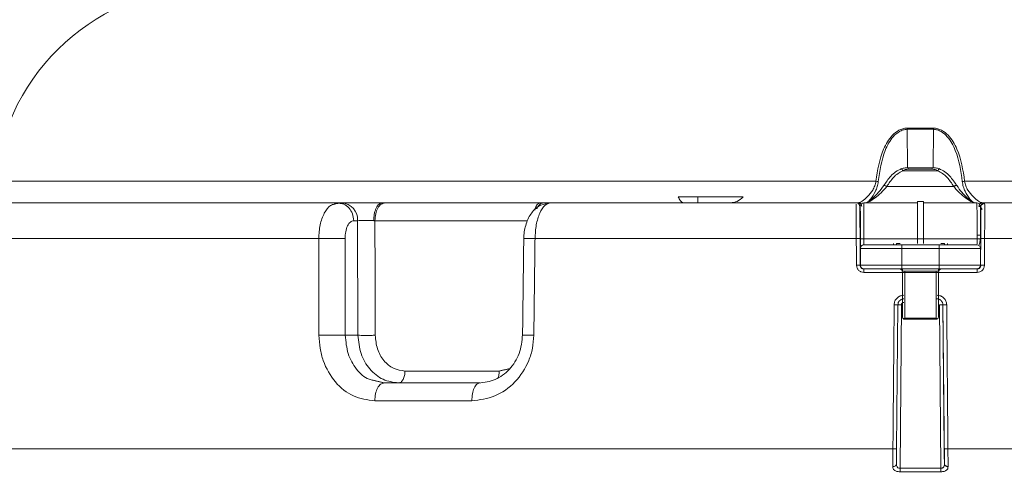
# Model space of a CAD drawing. Units: millimetres. Extents: x 7794 to 11846, y 6832 to 9737.
# Drawn here: x 11572 to 11654, y 9014 to 9051 of the extents above; entities that cross this region are included whole.
import ezdxf

# ---------------------------------------------------------------- set-up
doc = ezdxf.new("R2010")
doc.units = ezdxf.units.MM
doc.header["$PDSIZE"] = -1
doc.layers.add('Cotas', color=1, linetype='Continuous')
doc.dimstyles.new('ISO-25', dxfattribs={"dimtxt": 2.5, "dimasz": 2.5, "dimexe": 1.25, "dimexo": 0.625, "dimtad": 1, "dimtxsty": 'Standard', "dimcen": 2.5, "dimadec": 0, "dimazin": 0, "dimtfac": 1, "dimtmove": 0, "dimatfit": 3, "dimfxl": 0, "dimarcsym": 0})

# ---------------------------------------------------------------- blocks, each defined once
blk = doc.blocks.new('*D12')
at = {"layer": 'Cotas', "color": 0, "lineweight": -2}
for p, q in [((11432.801, 8690.594), (11432.801, 9257.753)), ((11845.876, 8690.594), (11845.876, 9257.753)), ((11435.301, 9256.753), (11843.376, 9256.753))]:
    blk.add_line(p, q, dxfattribs=at)
at = {"layer": 'Cotas', "color": 0}
for points in [[(11435.301, 9257.17), (11435.301, 9256.336), (11432.801, 9256.753)], [(11843.376, 9257.17), (11843.376, 9256.336), (11845.876, 9256.753)]]:
    blk.add_solid(points, dxfattribs=at)
at = {"layer": 'Defpoints', "color": 0}
for p in [(11845.876, 9256.753), (11432.801, 8689.594), (11845.876, 8689.594)]:
    blk.add_point(p, dxfattribs=at)
at = {"layer": 'Cotas', "color": 0, "insert": (11639.339, 9278.277), "char_height": 40, "attachment_point": 5}
blk.add_mtext('%%c 400 mm', dxfattribs=at)
blk = doc.blocks.new('*D16')
at = {"layer": 'Cotas', "color": 0, "lineweight": -2}
for p, q in [((11746.385, 9146.884), (11245.466, 9146.884)), ((11246.466, 9144.384), (11246.466, 8746.14)), ((11246.466, 8124.848), (11246.466, 8523.092)), ((11464.866, 8122.348), (11245.466, 8122.348))]:
    blk.add_line(p, q, dxfattribs=at)
at = {"layer": 'Cotas', "color": 0}
for points in [[(11246.049, 9144.384), (11246.883, 9144.384), (11246.466, 9146.884)], [(11246.049, 8124.848), (11246.883, 8124.848), (11246.466, 8122.348)]]:
    blk.add_solid(points, dxfattribs=at)
at = {"layer": 'Defpoints', "color": 0}
for p in [(11747.385, 9146.884), (11246.466, 8122.348), (11465.866, 8122.348)]:
    blk.add_point(p, dxfattribs=at)
at = {"layer": 'Cotas', "color": 0, "insert": (11246.466, 8634.616), "char_height": 40, "attachment_point": 5, "rotation": 90}
blk.add_mtext('850 mm', dxfattribs=at)

msp = doc.modelspace()

# ---------------------------------------------------------------- linework, layer by layer
at = {"color": 7, "linetype": 'Continuous', "lineweight": 0}
for p, q in [((11645.658, 9039.01), (11645.63, 9042.221)), ((11647.833, 9042.221), (11647.805, 9039.01)), ((11648.198, 9038.752), (11645.267, 9038.752)), ((11647.732, 9038.893), (11645.732, 9038.893)), ((11643.04, 9037.894), (11569.713, 9037.894)), ((11643.947, 9037.461), (11649.519, 9037.461)), ((11723.533, 9037.894), (11650.426, 9037.894)), ((11628.218, 9036.594), (11626.589, 9036.594)), ((11628.218, 9036.594), (11628.218, 9036.094)), ((11631.994, 9036.594), (11628.218, 9036.594)), ((11598.257, 9036.094), (11598.586, 9036.094)), ((11602.179, 9036.094), (11615.107, 9036.094)), ((11641.74, 9035.794), (11641.737, 9035.794)), ((11642.037, 9036.094), (11642.04, 9036.094)), ((11646.491, 9036.194), (11646.49, 9036.194)), ((11646.491, 9036.194), (11646.991, 9036.194)), ((11651.762, 9033.391), (11651.783, 9035.796)), ((11651.783, 9035.796), (11651.786, 9035.796)), ((11652.083, 9036.094), (11652.086, 9036.094)), ((11599.57, 9034.607), (11599.899, 9034.607)), ((11599.899, 9034.607), (11599.928, 9025.059)), ((11614.017, 9034.607), (11601.338, 9034.607)), ((11651.764, 9033.391), (11651.762, 9033.391)), ((11568.08, 9033.12), (11596.659, 9033.12)), ((11598.873, 9025.059), (11598.85, 9033.12)), ((11614.665, 9033.12), (11641.404, 9033.12)), ((11641.741, 9032.794), (11641.741, 9031.594)), ((11641.744, 9033.094), (11642.028, 9033.094)), ((11646.495, 9033.094), (11642.028, 9033.094)), ((11642.045, 9032.594), (11642.046, 9032.594)), ((11644.75, 9032.694), (11644.75, 9032.594)), ((11645.051, 9032.694), (11644.75, 9032.694)), ((11646.995, 9033.094), (11646.495, 9033.094)), ((11651.461, 9033.094), (11646.995, 9033.094)), ((11648.75, 9032.694), (11648.45, 9032.694)), ((11648.75, 9032.594), (11648.75, 9032.694)), ((11651.749, 9031.591), (11651.76, 9032.791)), ((11652.086, 9033.12), (11660.205, 9033.12)), ((11641.746, 9032.294), (11641.745, 9032.294)), ((11641.746, 9032.294), (11645.189, 9032.294)), ((11641.746, 9030.894), (11641.746, 9032.294)), ((11645.189, 9032.294), (11648.312, 9032.294)), ((11645.189, 9032.294), (11645.189, 9030.894)), ((11648.312, 9030.894), (11648.312, 9032.294)), ((11648.312, 9032.294), (11651.746, 9032.294)), ((11651.746, 9032.294), (11651.746, 9030.894)), ((11651.746, 9031.591), (11651.749, 9031.591)), ((11641.742, 9030.894), (11641.746, 9030.894)), ((11645.189, 9030.894), (11641.746, 9030.894)), ((11648.312, 9030.894), (11645.189, 9030.894)), ((11651.746, 9030.894), (11648.312, 9030.894)), ((11651.747, 9030.891), (11651.744, 9030.891)), ((11642.026, 9030.296), (11645.246, 9030.296)), ((11642.046, 9030.594), (11642.044, 9030.594)), ((11645.246, 9030.294), (11645.447, 9030.294)), ((11645.246, 9026.594), (11645.246, 9030.294)), ((11645.246, 9030.294), (11645.246, 9030.294)), ((11645.246, 9030.294), (11645.246, 9027.994)), ((11645.25, 9030.594), (11645.25, 9030.394)), ((11645.25, 9030.394), (11648.25, 9030.394)), ((11645.447, 9030.294), (11648.047, 9030.294)), ((11645.447, 9030.294), (11645.447, 9026.494)), ((11648.047, 9030.294), (11648.246, 9030.294)), ((11648.047, 9026.494), (11648.047, 9030.294)), ((11648.246, 9030.296), (11651.464, 9030.296)), ((11648.246, 9026.594), (11648.246, 9030.294)), ((11648.25, 9030.394), (11648.25, 9030.594)), ((11644.762, 9015.606), (11644.867, 9027.598)), ((11645.047, 9013.979), (11645.166, 9027.598)), ((11645.245, 9027.694), (11645.245, 9026.594)), ((11645.245, 9027.694), (11645.245, 9027.694)), ((11645.444, 9027.894), (11645.445, 9027.894)), ((11648.321, 9027.598), (11648.44, 9013.979)), ((11648.622, 9027.598), (11648.727, 9015.606)), ((11648.622, 9027.598), (11648.622, 9027.598)), ((11648.737, 9014.344), (11648.622, 9027.598)), ((11645.245, 9026.594), (11645.246, 9026.594)), ((11645.447, 9026.394), (11645.445, 9026.394)), ((11645.447, 9026.494), (11648.047, 9026.494)), ((11648.047, 9026.394), (11645.447, 9026.394)), ((11599.928, 9025.059), (11598.873, 9025.059)), ((11611.682, 9022.085), (11603.84, 9022.085)), ((11601.324, 9019.607), (11609.405, 9019.607)), ((11561.141, 9015.611), (11644.455, 9015.611)), ((11649.036, 9015.611), (11732.049, 9015.611))]:
    msp.add_line(p, q, dxfattribs=at)
at = {"color": 7, "linetype": 'Continuous', "lineweight": 0, "flags": 128}
for points in [[(11651.757, 9033.329), (11651.758, 9033.333), (11651.764, 9033.391)], [(11641.741, 9032.791), (11641.727, 9032.791), (11641.721, 9032.791)], [(11651.76, 9032.791), (11651.754, 9032.791), (11651.737, 9032.791), (11651.709, 9032.792), (11651.689, 9032.792)], [(11641.732, 9031.591), (11641.738, 9031.591), (11641.753, 9031.591)], [(11645.447, 9030.394), (11645.447, 9030.352), (11645.447, 9030.294)], [(11648.047, 9030.394), (11648.047, 9030.352), (11648.047, 9030.294)]]:
    msp.add_lwpolyline(points, dxfattribs=at)
at = {"color": 7, "linetype": 'Continuous', "lineweight": 0}
for centre, radius, start, end in [((11587.623, 9036.094), 18, 90, 174.26083), ((11598.487, 9034.683), 1.414, 356.90294, 85.98498), ((11641.392, 9035.794), 0.3, 0.49998, 68.53202), ((11642.037, 9035.794), 0.3, 90.00003, 180.00003), ((11642.04, 9035.794), 0.3, 90.00004, 180.00001), ((11103.684, 9033.869), 542.811, 359.9182, 0.24541), ((11104.184, 9033.869), 542.811, 359.9182, 0.24541), ((11651.44, 9035.794), 0.3, 0.00022, 89.99999), ((11641.563, 9024.399), 8.723, 88.95446, 91.04554), ((11642.046, 9032.294), 0.3, 90.00003, 180.00003), ((11649.864, 9032.369), 4.676, 177.24154, 180.91885), ((11716.535, 9032.994), 70.04, 179.9182, 180.24541), ((11717.035, 9032.994), 70.04, 179.9182, 180.24541), ((11644.341, 9032.369), 3.971, 358.91821, 3.24846), ((11651.446, 9032.294), 0.3, 359.99997, 89.99997), ((11651.926, 9024.335), 8.786, 88.95922, 91.04078), ((11642.042, 9030.894), 0.3, 179.99997, 269.99997), ((11642.046, 9030.894), 0.3, 179.99997, 269.99997), ((11649.864, 9030.819), 4.676, 179.08115, 182.75846), ((11644.341, 9030.819), 3.971, 356.75154, 1.08179), ((11651.446, 9030.894), 0.3, 270.00003, 0.00003), ((11651.444, 9030.894), 0.3, 291.23354, 359.50002), ((11644.261, 9030.351), 2.236, 174.23707, 181.40358), ((11644.946, 9030.294), 0.3, 359.99997, 89.99997), ((11644.946, 9030.294), 0.3, 359.99997, 89.99997), ((11648.546, 9030.294), 0.3, 90.00003, 180.00003), ((11650.144, 9030.37), 1.322, 356.8048, 9.74409), ((11644.559, 9018.539), 9.064, 88.05243, 89.99491), ((11645.016, 9019.036), 8.563, 88.99779, 91.00221), ((11648.472, 9018.97), 8.629, 89.0026, 90.9974)]:
    msp.add_arc(centre, radius, start, end, dxfattribs=at)
for centre, major_axis, ratio, start_param, end_param in [((11645.445, 9026.594), (0.141, 0.142), 0.999176, 2.35537, 3.558066), ((11645.446, 9026.594), (0.142, -0.142), 0.998573, 3.927705, 4.950473), ((11648.046, 9026.594), (0.142, -0.142), 0.998573, 6.046529, 7.069297)]:
    msp.add_ellipse(centre, major_axis=major_axis, ratio=ratio, start_param=start_param, end_param=end_param, dxfattribs=at)
for points, knots in [([(11645.626, 9042.322), (11645.509, 9042.309), (11645.276, 9042.283), (11644.845, 9042.1), (11644.212, 9041.592), (11643.392, 9040.193), (11643.181, 9038.813), (11643.04, 9037.894)], [0, 0, 0, 0, 0.062671, 0.125387, 0.250468, 0.500277, 1, 1, 1, 1]), ([(11645.63, 9042.221), (11645.518, 9042.207), (11645.293, 9042.18), (11644.882, 9041.988), (11644.294, 9041.47), (11643.554, 9040.09), (11643.364, 9038.756), (11643.237, 9037.868)], [0, 0, 0, 0, 0.06263, 0.125318, 0.250348, 0.500166, 1, 1, 1, 1]), ([(11650.229, 9037.868), (11650.101, 9038.756), (11649.911, 9040.09), (11649.169, 9041.47), (11648.581, 9041.988), (11648.17, 9042.18), (11647.945, 9042.207), (11647.833, 9042.221)], [0, 0, 0, 0, 0.499835, 0.749654, 0.874685, 0.937372, 1, 1, 1, 1]), ([(11650.426, 9037.894), (11650.284, 9038.813), (11650.072, 9040.193), (11649.252, 9041.592), (11648.618, 9042.1), (11648.187, 9042.283), (11647.954, 9042.309), (11647.837, 9042.322)], [0, 0, 0, 0, 0.499724, 0.749534, 0.874616, 0.937331, 1, 1, 1, 1]), ([(11645.174, 9038.942), (11645.004, 9038.861), (11644.673, 9038.701), (11644.153, 9038.217), (11643.87, 9037.791), (11643.683, 9037.51)], [0, 0, 0, 0, 0.263234, 0.515115, 1, 1, 1, 1]), ([(11645.735, 9039.013), (11645.644, 9039.012), (11645.447, 9039.01), (11645.257, 9038.962), (11645.156, 9038.937)], [0, 0, 0, 0, 0.465237, 1, 1, 1, 1]), ([(11645.267, 9038.752), (11645.254, 9038.782), (11645.228, 9038.841), (11645.194, 9038.904), (11645.171, 9038.937), (11645.165, 9038.935), (11645.162, 9038.934)], [0, 0, 0, 0, 0.277778, 0.555394, 0.833147, 1, 1, 1, 1]), ([(11645.732, 9038.893), (11645.732, 9038.916), (11645.732, 9038.962), (11645.732, 9039.005), (11645.732, 9039.01), (11645.732, 9039.012)], [0, 0, 0, 0, 0.340939, 0.681877, 1, 1, 1, 1]), ([(11648.308, 9038.937), (11648.206, 9038.963), (11648.017, 9039.01), (11647.82, 9039.012), (11647.729, 9039.013)], [0, 0, 0, 0, 0.534571, 1, 1, 1, 1]), ([(11647.732, 9039.012), (11647.732, 9039.01), (11647.732, 9039.005), (11647.732, 9038.962), (11647.732, 9038.916), (11647.732, 9038.893)], [0, 0, 0, 0, 0.31812, 0.65906, 1, 1, 1, 1]), ([(11648.198, 9038.752), (11648.211, 9038.782), (11648.236, 9038.842), (11648.27, 9038.905), (11648.293, 9038.939), (11648.299, 9038.936), (11648.301, 9038.935)], [0, 0, 0, 0, 0.277994, 0.555822, 0.833781, 1, 1, 1, 1]), ([(11649.782, 9037.511), (11649.595, 9037.791), (11649.311, 9038.218), (11648.791, 9038.701), (11648.459, 9038.861), (11648.289, 9038.943)], [0, 0, 0, 0, 0.484875, 0.736758, 1, 1, 1, 1]), ([(11643.947, 9037.461), (11644.119, 9037.719), (11644.383, 9038.115), (11644.847, 9038.548), (11645.134, 9038.687), (11645.267, 9038.752)], [0, 0, 0, 0, 0.499922, 0.767992, 1, 1, 1, 1]), ([(11645.267, 9038.752), (11645.297, 9038.775), (11645.362, 9038.825), (11645.52, 9038.878), (11645.649, 9038.887), (11645.732, 9038.893)], [0, 0, 0, 0, 0.230619, 0.50094, 1, 1, 1, 1]), ([(11647.732, 9038.893), (11647.816, 9038.887), (11647.945, 9038.878), (11648.103, 9038.825), (11648.168, 9038.775), (11648.198, 9038.752)], [0, 0, 0, 0, 0.499059, 0.769327, 1, 1, 1, 1]), ([(11648.198, 9038.752), (11648.331, 9038.687), (11648.618, 9038.548), (11649.083, 9038.115), (11649.347, 9037.719), (11649.519, 9037.461)], [0, 0, 0, 0, 0.2321127, 0.5000815, 1, 1, 1, 1]), ([(11641.718, 9036.131), (11641.778, 9036.163), (11641.959, 9036.256), (11642.339, 9036.584), (11642.714, 9037.042), (11642.958, 9037.498), (11643.013, 9037.762), (11643.04, 9037.894)], [0, 0, 0, 0, 0.143141, 0.428584, 0.714025, 0.857137, 1, 1, 1, 1]), ([(11642.19, 9036.094), (11642.292, 9036.119), (11642.496, 9036.171), (11642.965, 9036.496), (11643.477, 9036.902), (11643.791, 9037.275), (11643.947, 9037.461)], [0, 0, 0, 0, 0.249455, 0.499535, 0.749865, 1, 1, 1, 1]), ([(11643.699, 9037.536), (11643.556, 9037.338), (11643.268, 9036.939), (11642.814, 9036.506), (11642.426, 9036.167), (11642.272, 9036.118), (11642.197, 9036.094)], [0, 0, 0, 0, 0.251962, 0.508471, 0.759254, 1, 1, 1, 1]), ([(11643.237, 9037.868), (11643.214, 9037.724), (11643.167, 9037.436), (11642.953, 9036.926), (11642.69, 9036.497), (11642.505, 9036.309), (11642.458, 9036.262)], [0, 0, 0, 0, 0.214011, 0.428242, 0.855457, 1, 1, 1, 1]), ([(11643.237, 9037.868), (11643.207, 9037.872), (11643.147, 9037.882), (11643.076, 9037.89), (11643.04, 9037.894)], [0, 0, 0, 0, 0.499951, 1, 1, 1, 1]), ([(11643.947, 9037.461), (11643.92, 9037.476), (11643.864, 9037.504), (11643.789, 9037.53), (11643.732, 9037.539), (11643.698, 9037.536), (11643.694, 9037.523), (11643.693, 9037.52)], [0, 0, 0, 0, 0.2268, 0.453599, 0.680399, 0.907198, 1, 1, 1, 1]), ([(11649.519, 9037.461), (11649.544, 9037.474), (11649.597, 9037.501), (11649.674, 9037.529), (11649.737, 9037.54), (11649.772, 9037.536), (11649.773, 9037.523), (11649.773, 9037.521)], [0, 0, 0, 0, 0.203083, 0.436506, 0.692755, 0.957484, 1, 1, 1, 1]), ([(11649.519, 9037.461), (11649.594, 9037.364), (11649.702, 9037.223), (11649.843, 9037.077), (11649.914, 9037.007), (11649.954, 9036.968), (11649.975, 9036.948), (11649.986, 9036.938), (11649.991, 9036.933), (11649.994, 9036.93), (11649.995, 9036.929), (11649.996, 9036.928), (11649.996, 9036.928), (11649.996, 9036.928), (11649.996, 9036.928), (11649.997, 9036.928), (11649.997, 9036.928), (11650.164, 9036.771), (11650.501, 9036.494), (11650.974, 9036.171), (11651.179, 9036.12), (11651.281, 9036.094)], [0, 0, 0, 0, 0.125251, 0.181354, 0.214331, 0.232052, 0.241221, 0.245882, 0.248232, 0.249412, 0.250003, 0.250299, 0.250447, 0.250521, 0.250558, 0.250576, 0.250586, 0.25059, 0.500771, 0.750698, 1, 1, 1, 1]), ([(11651.278, 9036.094), (11651.2, 9036.119), (11651.042, 9036.171), (11650.651, 9036.51), (11650.196, 9036.942), (11649.909, 9037.339), (11649.767, 9037.536)], [0, 0, 0, 0, 0.241146, 0.492048, 0.748391, 1, 1, 1, 1]), ([(11650.426, 9037.894), (11650.39, 9037.89), (11650.319, 9037.882), (11650.259, 9037.872), (11650.229, 9037.868)], [0, 0, 0, 0, 0.500003, 1, 1, 1, 1]), ([(11651.085, 9036.183), (11651.013, 9036.254), (11650.802, 9036.463), (11650.513, 9036.925), (11650.298, 9037.437), (11650.252, 9037.724), (11650.229, 9037.868)], [0, 0, 0, 0, 0.204952, 0.601999, 0.801101, 1, 1, 1, 1]), ([(11650.426, 9037.894), (11650.453, 9037.762), (11650.507, 9037.498), (11650.752, 9037.042), (11651.128, 9036.584), (11651.51, 9036.256), (11651.692, 9036.163), (11651.752, 9036.131)], [0, 0, 0, 0, 0.142863, 0.285976, 0.571416, 0.856859, 1, 1, 1, 1]), ([(11627.046, 9036.094), (11626.944, 9036.126), (11626.78, 9036.178), (11626.642, 9036.478), (11626.589, 9036.594)], [0, 0, 0, 0, 0.615412, 1, 1, 1, 1]), ([(11631.994, 9036.594), (11631.828, 9036.446), (11631.501, 9036.155), (11631.121, 9036.114), (11630.934, 9036.094)], [0, 0, 0, 0, 0.509064, 1, 1, 1, 1]), ([(11570.918, 9036.094), (11571.945, 9036.094), (11574, 9036.094), (11577.833, 9036.094), (11582.175, 9036.094), (11587.055, 9036.094), (11592.385, 9036.094), (11596.3, 9036.094), (11598.257, 9036.094)], [0, 0, 0, 0, 0.166638, 0.333325, 0.5, 0.666665, 0.833325, 1, 1, 1, 1]), ([(11597.977, 9035.991), (11597.864, 9035.962), (11597.543, 9035.88), (11597.102, 9035.267), (11596.731, 9034.295), (11596.683, 9033.512), (11596.659, 9033.12)], [0, 0, 0, 0, 0.153129, 0.435426, 0.717716, 1, 1, 1, 1]), ([(11599.57, 9034.607), (11599.549, 9034.803), (11599.507, 9035.194), (11599.202, 9035.679), (11598.844, 9035.984), (11598.587, 9036.025), (11598.5, 9036.039)], [0, 0, 0, 0, 0.284503, 0.569007, 0.85351, 1, 1, 1, 1]), ([(11598.586, 9036.094), (11598.774, 9036.094), (11599.15, 9036.094), (11600.038, 9036.094), (11601.024, 9036.094), (11601.629, 9036.094), (11601.932, 9036.094)], [0, 0, 0, 0, 0.2499866, 0.4999939, 0.7500038, 1, 1, 1, 1]), ([(11601.238, 9034.609), (11601.248, 9034.796), (11601.263, 9035.084), (11601.35, 9035.43), (11601.44, 9035.668), (11601.551, 9035.859), (11601.712, 9036.044), (11601.846, 9036.074), (11601.932, 9036.094)], [0, 0, 0, 0, 0.239632, 0.3685, 0.500057, 0.631605, 0.760449, 1, 1, 1, 1]), ([(11615.72, 9036.067), (11615.461, 9036.004), (11614.926, 9035.873), (11614.392, 9035.313), (11614.062, 9034.728), (11613.875, 9034.22), (11613.753, 9033.673), (11613.736, 9033.308), (11613.727, 9033.125)], [0, 0, 0, 0, 0.233344, 0.482082, 0.610434, 0.739979, 0.870035, 1, 1, 1, 1]), ([(11615.107, 9036.094), (11615.03, 9036.069), (11614.876, 9036.02), (11614.709, 9035.766), (11614.653, 9035.538), (11614.638, 9035.476)], [0, 0, 0, 0, 0.420976, 0.841951, 1, 1, 1, 1]), ([(11614.665, 9033.12), (11614.688, 9033.511), (11614.732, 9034.293), (11615.037, 9035.275), (11615.465, 9035.96), (11615.802, 9036.049), (11615.97, 9036.094)], [0, 0, 0, 0, 0.249992, 0.499989, 0.749993, 1, 1, 1, 1]), ([(11615.37, 9036.094), (11615.275, 9036.074), (11615.13, 9036.045), (11614.956, 9035.857), (11614.861, 9035.719), (11614.82, 9035.616), (11614.811, 9035.594)], [0, 0, 0, 0, 0.446486, 0.686631, 0.931818, 1, 1, 1, 1]), ([(11641.393, 9035.981), (11641.392, 9035.954), (11641.39, 9035.873), (11641.391, 9035.266), (11641.395, 9034.295), (11641.401, 9033.512), (11641.404, 9033.12)], [0, 0, 0, 0, 0.142864, 0.428634, 0.714384, 1, 1, 1, 1]), ([(11641.856, 9035.797), (11641.852, 9035.835), (11641.845, 9035.892), (11641.809, 9035.961), (11641.772, 9036.009), (11641.726, 9036.047), (11641.659, 9036.084), (11641.604, 9036.09), (11641.568, 9036.094)], [0, 0, 0, 0, 0.239688, 0.368562, 0.500114, 0.631649, 0.760475, 1, 1, 1, 1]), ([(11641.614, 9036.007), (11641.628, 9035.991), (11641.655, 9035.961), (11641.682, 9035.906), (11641.699, 9035.85), (11641.701, 9035.812), (11641.702, 9035.794)], [0, 0, 0, 0, 0.262855, 0.520188, 0.767141, 1, 1, 1, 1]), ([(11641.722, 9033.12), (11641.719, 9033.472), (11641.713, 9034.175), (11641.704, 9035.059), (11641.698, 9035.676), (11641.696, 9035.756), (11641.695, 9035.796)], [0, 0, 0, 0, 0.249925, 0.499968, 0.750031, 1, 1, 1, 1]), ([(11641.744, 9033.094), (11641.744, 9033.449), (11641.744, 9034.159), (11641.743, 9035.036), (11641.742, 9035.564), (11641.742, 9035.636), (11641.741, 9035.653)], [0, 0, 0, 0, 0.301883, 0.603805, 0.905746, 1, 1, 1, 1]), ([(11642.028, 9033.094), (11642.028, 9033.487), (11642.029, 9034.274), (11642.031, 9035.266), (11642.035, 9035.959), (11642.039, 9036.049), (11642.04, 9036.094)], [0, 0, 0, 0, 0.249981, 0.499989, 0.75, 1, 1, 1, 1]), ([(11646.491, 9036.094), (11646.491, 9036.061), (11646.492, 9035.994), (11646.493, 9035.477), (11646.494, 9034.716), (11646.495, 9033.872), (11646.495, 9033.315), (11646.495, 9033.094)], [0, 0, 0, 0, 0.214695, 0.42939, 0.644085, 0.858778, 1, 1, 1, 1]), ([(11651.44, 9036.094), (11651.443, 9036.049), (11651.449, 9035.959), (11651.456, 9035.266), (11651.46, 9034.274), (11651.461, 9033.487), (11651.461, 9033.094)], [0, 0, 0, 0, 0.25, 0.500011, 0.750019, 1, 1, 1, 1]), ([(11651.903, 9036.094), (11651.867, 9036.09), (11651.812, 9036.084), (11651.745, 9036.047), (11651.699, 9036.009), (11651.662, 9035.961), (11651.626, 9035.892), (11651.62, 9035.835), (11651.616, 9035.797)], [0, 0, 0, 0, 0.2395246, 0.3683511, 0.4998863, 0.631438, 0.7603123, 1, 1, 1, 1]), ([(11651.74, 9035.794), (11651.741, 9035.753), (11651.742, 9035.672), (11651.743, 9035.049), (11651.744, 9034.156), (11651.744, 9033.448), (11651.744, 9033.094)], [0, 0, 0, 0, 0.250016, 0.500032, 0.750032, 1, 1, 1, 1]), ([(11651.788, 9035.717), (11651.79, 9035.713), (11651.794, 9035.706), (11651.844, 9035.594), (11651.872, 9035.533)], [0, 0, 0, 0, 0.459758, 1, 1, 1, 1]), ([(11652.09, 9036.037), (11652.071, 9036.036), (11652.032, 9036.035), (11651.973, 9036.017), (11651.916, 9035.989), (11651.885, 9035.96), (11651.869, 9035.946)], [0, 0, 0, 0, 0.231613, 0.478335, 0.736221, 1, 1, 1, 1]), ([(11652.093, 9035.867), (11652.093, 9035.867), (11652.092, 9036.082), (11652.089, 9036.088), (11652.086, 9036.094)], [0, 0, 0, 0, 0.002797, 1, 1, 1, 1]), ([(11652.086, 9033.12), (11652.088, 9033.509), (11652.094, 9034.286), (11652.096, 9035.298), (11652.094, 9035.677), (11652.093, 9035.867)], [0, 0, 0, 0, 0.333533, 0.667222, 1, 1, 1, 1]), ([(11651.786, 9035.594), (11651.784, 9035.423), (11651.782, 9035.081), (11651.775, 9034.17), (11651.769, 9033.47), (11651.766, 9033.12)], [0, 0, 0, 0, 0.333403, 0.66678, 1, 1, 1, 1]), ([(11598.85, 9033.12), (11598.86, 9033.316), (11598.881, 9033.708), (11599.048, 9034.199), (11599.286, 9034.541), (11599.475, 9034.585), (11599.57, 9034.607)], [0, 0, 0, 0, 0.249969, 0.499958, 0.749971, 1, 1, 1, 1]), ([(11599.899, 9034.607), (11599.975, 9034.609), (11600.125, 9034.612), (11600.48, 9034.614), (11600.874, 9034.613), (11601.117, 9034.61), (11601.238, 9034.609)], [0, 0, 0, 0, 0.249987, 0.499994, 0.7500034, 1, 1, 1, 1]), ([(11651.48, 9033.39), (11651.555, 9033.391), (11651.724, 9033.391), (11651.748, 9033.391), (11651.762, 9033.391)], [0, 0, 0, 0, 0.44568, 1, 1, 1, 1]), ([(11651.741, 9033.124), (11651.741, 9033.124), (11651.752, 9033.16), (11651.76, 9033.233), (11651.763, 9033.296), (11651.764, 9033.329)], [0, 0, 0, 0, 0.0096346, 0.4898672, 1, 1, 1, 1]), ([(11651.76, 9032.791), (11651.76, 9032.87), (11651.762, 9033.027), (11651.763, 9033.225), (11651.764, 9033.364), (11651.764, 9033.382), (11651.764, 9033.391)], [0, 0, 0, 0, 0.249971, 0.499994, 0.75002, 1, 1, 1, 1]), ([(11598.85, 9033.12), (11598.798, 9033.121), (11598.691, 9033.123), (11598.463, 9033.125), (11598.185, 9033.126), (11597.868, 9033.127), (11597.534, 9033.126), (11597.209, 9033.125), (11596.911, 9033.123), (11596.741, 9033.121), (11596.659, 9033.12)], [0, 0, 0, 0, 0.115153, 0.23835, 0.367559, 0.5, 0.632441, 0.76165, 0.884847, 1, 1, 1, 1]), ([(11614.665, 9033.12), (11614.577, 9033.121), (11614.394, 9033.123), (11614.153, 9033.125), (11613.948, 9033.126), (11613.804, 9033.127), (11613.729, 9033.126), (11613.734, 9033.126), (11613.736, 9033.125)], [0, 0, 0, 0, 0.161202, 0.333664, 0.514543, 0.699946, 0.885348, 1, 1, 1, 1]), ([(11641.741, 9033.135), (11641.741, 9033.099), (11641.741, 9033), (11641.741, 9032.874), (11641.741, 9032.794)], [0, 0, 0, 0, 0.364962, 1, 1, 1, 1]), ([(11641.745, 9032.355), (11641.745, 9032.406), (11641.745, 9032.508), (11641.744, 9032.781), (11641.744, 9032.99), (11641.744, 9033.094)], [0, 0, 0, 0, 0.333361, 0.666715, 1, 1, 1, 1]), ([(11642.045, 9032.594), (11642.043, 9032.601), (11642.039, 9032.616), (11642.033, 9032.732), (11642.029, 9032.897), (11642.028, 9033.028), (11642.028, 9033.094)], [0, 0, 0, 0, 0.250009, 0.500032, 0.750044, 1, 1, 1, 1]), ([(11646.495, 9032.694), (11646.495, 9032.697), (11646.495, 9032.726), (11646.495, 9032.827), (11646.495, 9032.964), (11646.495, 9033.057), (11646.495, 9033.094)], [0, 0, 0, 0, 0.0423526, 0.4026718, 0.7629895, 1, 1, 1, 1]), ([(11651.461, 9033.094), (11651.461, 9033.028), (11651.461, 9032.897), (11651.457, 9032.732), (11651.452, 9032.616), (11651.447, 9032.601), (11651.445, 9032.594)], [0, 0, 0, 0, 0.249956, 0.499968, 0.749991, 1, 1, 1, 1]), ([(11651.744, 9033.094), (11651.741, 9033.094), (11651.733, 9033.094), (11651.668, 9033.094), (11651.573, 9033.094), (11651.498, 9033.094), (11651.461, 9033.094)], [0, 0, 0, 0, 0.23875, 0.497139, 0.757119, 1, 1, 1, 1]), ([(11651.62, 9032.592), (11651.634, 9032.616), (11651.665, 9032.667), (11651.7, 9032.846), (11651.716, 9033.009), (11651.723, 9033.094)], [0, 0, 0, 0, 0.2886298, 0.6316416, 1, 1, 1, 1]), ([(11651.746, 9031.135), (11651.746, 9031.195), (11651.747, 9031.328), (11651.749, 9031.498), (11651.749, 9031.591)], [0, 0, 0, 0, 0.453515, 1, 1, 1, 1]), ([(11641.742, 9030.891), (11641.737, 9030.892), (11641.731, 9030.892), (11641.691, 9030.892), (11641.649, 9030.892), (11641.598, 9030.892), (11641.523, 9030.892), (11641.463, 9030.892), (11641.423, 9030.891)], [0, 0, 0, 0, 0.238577, 0.367794, 0.5, 0.632205, 0.761423, 1, 1, 1, 1]), ([(11641.423, 9030.891), (11641.433, 9030.813), (11641.453, 9030.656), (11641.592, 9030.46), (11641.791, 9030.323), (11641.947, 9030.305), (11642.026, 9030.296)], [0, 0, 0, 0, 0.249943, 0.499967, 0.750008, 1, 1, 1, 1]), ([(11642.039, 9030.576), (11641.997, 9030.58), (11641.914, 9030.59), (11641.808, 9030.663), (11641.734, 9030.767), (11641.724, 9030.851), (11641.719, 9030.892)], [0, 0, 0, 0, 0.251355, 0.501982, 0.751547, 1, 1, 1, 1]), ([(11651.747, 9030.891), (11651.743, 9030.854), (11651.736, 9030.797), (11651.699, 9030.727), (11651.648, 9030.665), (11651.566, 9030.611), (11651.489, 9030.595), (11651.45, 9030.594), (11651.447, 9030.594), (11651.447, 9030.594)], [0, 0, 0, 0, 0.23686, 0.36543, 0.500475, 0.750098, 0.980854, 0.997941, 1, 1, 1, 1]), ([(11651.769, 9030.892), (11651.765, 9030.851), (11651.755, 9030.768), (11651.681, 9030.663), (11651.575, 9030.59), (11651.492, 9030.58), (11651.45, 9030.576)], [0, 0, 0, 0, 0.248419, 0.497971, 0.748609, 1, 1, 1, 1]), ([(11651.464, 9030.296), (11651.542, 9030.305), (11651.699, 9030.323), (11651.897, 9030.46), (11652.037, 9030.656), (11652.056, 9030.813), (11652.066, 9030.891)], [0, 0, 0, 0, 0.249992, 0.500033, 0.750057, 1, 1, 1, 1]), ([(11652.066, 9030.891), (11652.027, 9030.892), (11651.966, 9030.892), (11651.892, 9030.892), (11651.84, 9030.892), (11651.798, 9030.892), (11651.758, 9030.892), (11651.751, 9030.892), (11651.747, 9030.891)], [0, 0, 0, 0, 0.2385768, 0.3677945, 0.5000002, 0.6322058, 0.7614234, 1, 1, 1, 1]), ([(11648.25, 9030.394), (11648.274, 9030.436), (11648.313, 9030.503), (11648.351, 9030.569), (11648.365, 9030.594)], [0, 0, 0, 0, 0.632746, 1, 1, 1, 1]), ([(11645.362, 9028.396), (11645.258, 9028.385), (11645.049, 9028.361), (11644.785, 9028.178), (11644.598, 9027.916), (11644.572, 9027.708), (11644.56, 9027.603)], [0, 0, 0, 0, 0.250026, 0.500019, 0.750003, 1, 1, 1, 1]), ([(11648.93, 9027.603), (11648.918, 9027.708), (11648.892, 9027.916), (11648.705, 9028.178), (11648.441, 9028.361), (11648.232, 9028.385), (11648.128, 9028.396)], [0, 0, 0, 0, 0.249997, 0.499981, 0.749974, 1, 1, 1, 1]), ([(11644.867, 9027.598), (11644.874, 9027.661), (11644.885, 9027.757), (11644.948, 9027.873), (11645.023, 9027.965), (11645.123, 9028.037), (11645.246, 9028.085), (11645.324, 9028.091), (11645.367, 9028.094)], [0, 0, 0, 0, 0.241276, 0.368519, 0.49981, 0.697993, 0.836118, 1, 1, 1, 1]), ([(11645.166, 9027.598), (11645.169, 9027.624), (11645.175, 9027.676), (11645.222, 9027.742), (11645.288, 9027.788), (11645.34, 9027.793), (11645.366, 9027.796)], [0, 0, 0, 0, 0.249994, 0.500001, 0.750004, 1, 1, 1, 1]), ([(11645.246, 9027.994), (11645.246, 9027.955), (11645.246, 9027.876), (11645.245, 9027.777), (11645.245, 9027.707), (11645.245, 9027.698), (11645.245, 9027.694)], [0, 0, 0, 0, 0.250004, 0.499991, 0.749986, 1, 1, 1, 1]), ([(11648.122, 9028.094), (11648.165, 9028.091), (11648.244, 9028.085), (11648.366, 9028.037), (11648.466, 9027.965), (11648.541, 9027.873), (11648.604, 9027.757), (11648.615, 9027.661), (11648.622, 9027.598)], [0, 0, 0, 0, 0.163913, 0.302049, 0.50019, 0.6315, 0.758749, 1, 1, 1, 1]), ([(11648.622, 9027.598), (11648.627, 9027.599), (11648.633, 9027.599), (11648.672, 9027.6), (11648.712, 9027.601), (11648.761, 9027.602), (11648.833, 9027.603), (11648.892, 9027.603), (11648.93, 9027.603)], [0, 0, 0, 0, 0.239138, 0.368181, 0.500054, 0.63192, 0.76094, 1, 1, 1, 1]), ([(11645.447, 9026.494), (11645.446, 9026.493), (11645.418, 9026.474), (11645.382, 9026.448), (11645.35, 9026.428), (11645.343, 9026.423)], [0, 0, 0, 0, 0.021756, 0.783151, 1, 1, 1, 1]), ([(11645.447, 9026.394), (11645.446, 9026.394), (11645.418, 9026.394), (11645.382, 9026.401), (11645.35, 9026.419), (11645.343, 9026.423)], [0, 0, 0, 0, 0.021756, 0.783151, 1, 1, 1, 1]), ([(11648.151, 9026.423), (11648.13, 9026.437), (11648.096, 9026.459), (11648.061, 9026.484), (11648.048, 9026.493), (11648.047, 9026.494)], [0, 0, 0, 0, 0.625258, 0.978267, 1, 1, 1, 1]), ([(11648.047, 9026.394), (11648.047, 9026.394), (11648.075, 9026.394), (11648.111, 9026.401), (11648.144, 9026.419), (11648.151, 9026.423)], [0, 0, 0, 0, 0.021756, 0.783151, 1, 1, 1, 1]), ([(11598.873, 9025.059), (11598.821, 9025.06), (11598.714, 9025.062), (11598.486, 9025.064), (11598.208, 9025.065), (11597.891, 9025.066), (11597.558, 9025.065), (11597.233, 9025.064), (11596.935, 9025.062), (11596.765, 9025.06), (11596.683, 9025.059)], [0, 0, 0, 0, 0.115164, 0.238363, 0.367568, 0.5, 0.632432, 0.761637, 0.884836, 1, 1, 1, 1]), ([(11596.683, 9025.059), (11596.702, 9024.697), (11596.738, 9023.974), (11597.106, 9022.593), (11597.96, 9021.088), (11599.493, 9019.848), (11600.714, 9019.687), (11601.324, 9019.607)], [0, 0, 0, 0, 0.125422, 0.250853, 0.500514, 0.750245, 1, 1, 1, 1]), ([(11601.188, 9021.316), (11601.076, 9021.337), (11600.537, 9021.442), (11599.761, 9022.206), (11599.016, 9023.486), (11598.921, 9024.535), (11598.873, 9025.059)], [0, 0, 0, 0, 0.080536, 0.387065, 0.693563, 1, 1, 1, 1]), ([(11603.309, 9021.094), (11602.864, 9021.153), (11601.975, 9021.272), (11600.863, 9022.187), (11600.085, 9023.496), (11599.98, 9024.538), (11599.928, 9025.059)], [0, 0, 0, 0, 0.250003, 0.500008, 0.750008, 1, 1, 1, 1]), ([(11599.928, 9025.059), (11600.005, 9025.058), (11600.124, 9025.056), (11600.363, 9025.055), (11600.569, 9025.055), (11600.787, 9025.055), (11601.066, 9025.056), (11601.248, 9025.058), (11601.366, 9025.059)], [0, 0, 0, 0, 0.2380894, 0.3674497, 0.4999349, 0.6324298, 0.7618179, 1, 1, 1, 1]), ([(11601.366, 9025.059), (11601.403, 9024.67), (11601.478, 9023.893), (11602.041, 9022.912), (11602.855, 9022.221), (11603.512, 9022.13), (11603.84, 9022.085)], [0, 0, 0, 0, 0.250033, 0.500052, 0.750042, 1, 1, 1, 1]), ([(11609.405, 9019.607), (11610.059, 9019.687), (11611.367, 9019.848), (11613.08, 9021.088), (11614.06, 9022.593), (11614.491, 9023.974), (11614.54, 9024.697), (11614.564, 9025.059)], [0, 0, 0, 0, 0.249755, 0.499486, 0.749147, 0.874578, 1, 1, 1, 1]), ([(11613.628, 9025.103), (11613.569, 9024.566), (11613.452, 9023.496), (11612.586, 9022.169), (11611.381, 9021.253), (11610.446, 9021.14), (11609.981, 9021.083)], [0, 0, 0, 0, 0.251771, 0.502556, 0.752132, 1, 1, 1, 1]), ([(11613.636, 9025.064), (11613.634, 9025.065), (11613.628, 9025.065), (11613.703, 9025.066), (11613.848, 9025.065), (11614.053, 9025.064), (11614.293, 9025.062), (11614.476, 9025.06), (11614.564, 9025.059)], [0, 0, 0, 0, 0.116901, 0.301844, 0.486775, 0.667189, 0.839208, 1, 1, 1, 1]), ([(11611.607, 9021.566), (11611.622, 9021.611), (11611.671, 9021.761), (11611.677, 9021.952), (11611.682, 9022.085)], [0, 0, 0, 0, 0.301614, 1, 1, 1, 1]), ([(11644.455, 9015.611), (11644.453, 9015.349), (11644.45, 9014.944), (11644.447, 9014.449), (11644.446, 9014.236), (11644.445, 9014.126)], [0, 0, 0, 0, 0.470848, 0.728424, 1, 1, 1, 1]), ([(11644.762, 9015.606), (11644.758, 9015.606), (11644.752, 9015.607), (11644.713, 9015.608), (11644.673, 9015.609), (11644.624, 9015.609), (11644.552, 9015.61), (11644.493, 9015.611), (11644.455, 9015.611)], [0, 0, 0, 0, 0.2390838, 0.3681215, 0.5000013, 0.6318808, 0.7609179, 1, 1, 1, 1]), ([(11644.75, 9014.344), (11644.751, 9014.429), (11644.753, 9014.6), (11644.756, 9014.913), (11644.759, 9015.252), (11644.761, 9015.488), (11644.762, 9015.606)], [0, 0, 0, 0, 0.2500015, 0.5000039, 0.7500046, 1, 1, 1, 1]), ([(11649.036, 9015.611), (11648.997, 9015.611), (11648.938, 9015.61), (11648.866, 9015.609), (11648.817, 9015.609), (11648.776, 9015.608), (11648.738, 9015.607), (11648.731, 9015.606), (11648.727, 9015.606)], [0, 0, 0, 0, 0.239082, 0.368119, 0.499999, 0.631878, 0.760916, 1, 1, 1, 1]), ([(11648.727, 9015.606), (11648.728, 9015.488), (11648.73, 9015.252), (11648.733, 9014.913), (11648.735, 9014.6), (11648.737, 9014.429), (11648.737, 9014.344)], [0, 0, 0, 0, 0.249995, 0.499996, 0.749998, 1, 1, 1, 1]), ([(11649.043, 9014.126), (11649.043, 9014.236), (11649.042, 9014.449), (11649.04, 9014.944), (11649.037, 9015.349), (11649.036, 9015.611)], [0, 0, 0, 0, 0.27157, 0.529144, 1, 1, 1, 1]), ([(11644.75, 9014.344), (11644.746, 9014.315), (11644.736, 9014.257), (11644.665, 9014.184), (11644.564, 9014.134), (11644.485, 9014.129), (11644.445, 9014.126)], [0, 0, 0, 0, 0.25, 0.500001, 0.750001, 1, 1, 1, 1]), ([(11645.047, 9013.979), (11645.021, 9013.98), (11644.969, 9013.983), (11644.899, 9014.006), (11644.842, 9014.042), (11644.788, 9014.106), (11644.754, 9014.208), (11644.752, 9014.299), (11644.75, 9014.344)], [0, 0, 0, 0, 0.125019, 0.247104, 0.370741, 0.500254, 0.749953, 1, 1, 1, 1]), ([(11648.737, 9014.344), (11648.736, 9014.299), (11648.733, 9014.208), (11648.7, 9014.106), (11648.645, 9014.042), (11648.588, 9014.006), (11648.518, 9013.983), (11648.466, 9013.98), (11648.44, 9013.979)], [0, 0, 0, 0, 0.2500482, 0.4997486, 0.6292838, 0.7529291, 0.8750066, 1, 1, 1, 1]), ([(11648.737, 9014.344), (11648.742, 9014.316), (11648.748, 9014.273), (11648.787, 9014.222), (11648.827, 9014.187), (11648.876, 9014.159), (11648.947, 9014.132), (11649.005, 9014.129), (11649.043, 9014.127)], [0, 0, 0, 0, 0.239873, 0.369007, 0.500812, 0.632498, 0.76129, 1, 1, 1, 1]), ([(11644.445, 9014.126), (11644.45, 9014.065), (11644.459, 9013.941), (11644.547, 9013.825), (11644.661, 9013.759), (11644.772, 9013.724), (11644.901, 9013.702), (11644.997, 9013.698), (11645.045, 9013.697)], [0, 0, 0, 0, 0.249829, 0.499354, 0.627812, 0.749794, 0.874923, 1, 1, 1, 1]), ([(11645.047, 9013.979), (11645.047, 9013.948), (11645.046, 9013.886), (11645.046, 9013.802), (11645.045, 9013.734), (11645.045, 9013.709), (11645.045, 9013.697)], [0, 0, 0, 0, 0.244223, 0.500448, 0.756433, 1, 1, 1, 1]), ([(11648.44, 9013.979), (11648.44, 9013.948), (11648.441, 9013.886), (11648.441, 9013.802), (11648.442, 9013.734), (11648.442, 9013.709), (11648.442, 9013.697)], [0, 0, 0, 0, 0.244223, 0.500448, 0.756433, 1, 1, 1, 1]), ([(11648.442, 9013.697), (11648.49, 9013.698), (11648.585, 9013.702), (11648.715, 9013.724), (11648.826, 9013.759), (11648.94, 9013.825), (11649.029, 9013.941), (11649.038, 9014.065), (11649.043, 9014.126)], [0, 0, 0, 0, 0.125077, 0.250206, 0.372232, 0.500646, 0.750171, 1, 1, 1, 1])]:
    msp.add_open_spline(points, degree=3, knots=knots, dxfattribs=at)
for points, degree in [([(11647.837, 9042.322), (11645.626, 9042.322)], 1), ([(11645.63, 9042.221), (11645.626, 9042.322)], 1), ([(11645.63, 9042.221), (11647.833, 9042.221)], 1), ([(11647.833, 9042.221), (11647.837, 9042.322)], 1), ([(11647.737, 9039.013), (11645.727, 9039.013)], 1), ([(11598.257, 9036.094), (11597.977, 9035.991)], 1), ([(11598.403, 9036.061), (11598.127, 9036.046)], 1), ([(11598.5, 9036.039), (11598.257, 9036.094)], 1), ([(11601.338, 9034.607), (11601.351, 9034.802), (11601.378, 9035.191), (11601.573, 9035.681), (11601.85, 9036.025), (11602.069, 9036.071), (11602.179, 9036.094)], 3), ([(11601.932, 9036.094), (11602.179, 9036.094)], 1), ([(11615.107, 9036.094), (11615.37, 9036.094)], 1), ([(11615.37, 9036.094), (11616.092, 9036.094)], 1), ([(11615.97, 9036.094), (11617.974, 9036.094), (11621.981, 9036.094), (11626.139, 9036.094), (11628.218, 9036.094)], 3), ([(11628.218, 9036.094), (11630.394, 9036.094), (11634.748, 9036.094), (11639.179, 9036.094), (11641.395, 9036.094)], 3), ([(11641.695, 9035.796), (11641.69, 9035.836), (11641.681, 9035.914), (11641.611, 9036.012), (11641.512, 9036.08), (11641.434, 9036.089), (11641.395, 9036.094)], 3), ([(11641.436, 9036.094), (11641.568, 9036.094)], 1), ([(11641.568, 9036.094), (11641.718, 9036.131)], 1), ([(11641.615, 9035.983), (11641.711, 9035.906)], 1), ([(11641.733, 9035.797), (11641.692, 9035.796)], 1), ([(11641.741, 9035.653), (11641.74, 9035.794)], 1), ([(11642.04, 9036.094), (11646.491, 9036.094)], 1), ([(11646.991, 9036.094), (11651.44, 9036.094)], 1), ([(11651.616, 9035.797), (11651.783, 9035.796)], 1), ([(11651.752, 9036.131), (11651.903, 9036.094)], 1), ([(11651.783, 9035.796), (11651.787, 9035.836), (11651.797, 9035.914), (11651.867, 9036.012), (11651.965, 9036.08), (11652.044, 9036.089), (11652.083, 9036.094)], 3), ([(11652.086, 9036.094), (11652.047, 9036.089), (11651.969, 9036.08), (11651.87, 9036.012), (11651.8, 9035.914), (11651.791, 9035.836), (11651.786, 9035.796)], 3), ([(11651.786, 9035.796), (11651.786, 9035.594)], 1), ([(11651.903, 9036.094), (11652.083, 9036.094)], 1), ([(11652.086, 9036.094), (11659.534, 9036.094)], 1), ([(11601.238, 9034.609), (11601.338, 9034.607)], 1), ([(11601.338, 9034.607), (11601.366, 9025.059)], 1), ([(11596.659, 9033.12), (11596.683, 9025.059)], 1), ([(11613.727, 9033.125), (11613.627, 9025.064)], 1), ([(11614.564, 9025.059), (11614.665, 9033.12)], 1), ([(11641.404, 9033.12), (11641.423, 9030.891)], 1), ([(11641.742, 9030.891), (11641.722, 9033.12)], 1), ([(11641.745, 9032.294), (11641.75, 9032.333), (11641.759, 9032.412), (11641.828, 9032.511), (11641.928, 9032.58), (11642.006, 9032.589), (11642.045, 9032.594)], 3), ([(11641.745, 9032.294), (11641.745, 9032.355)], 1), ([(11645.194, 9032.594), (11644.78, 9032.594), (11643.953, 9032.594), (11642.914, 9032.594), (11642.188, 9032.594), (11642.093, 9032.594), (11642.046, 9032.594)], 3), ([(11644.499, 9032.694), (11644.499, 9032.594)], 1), ([(11648.306, 9032.594), (11645.194, 9032.594)], 1), ([(11648.306, 9032.594), (11648.72, 9032.594), (11649.547, 9032.594), (11650.583, 9032.594), (11651.306, 9032.594), (11651.399, 9032.594), (11651.446, 9032.594)], 3), ([(11648.999, 9032.594), (11648.999, 9032.694)], 1), ([(11651.766, 9033.12), (11651.747, 9030.891)], 1), ([(11652.066, 9030.891), (11652.086, 9033.12)], 1), ([(11641.741, 9031.594), (11641.741, 9031.502), (11641.741, 9031.319), (11641.741, 9031.087), (11641.741, 9030.925), (11641.742, 9030.904), (11641.742, 9030.894)], 3), ([(11645.194, 9030.594), (11644.78, 9030.594), (11643.953, 9030.594), (11642.914, 9030.594), (11642.188, 9030.594), (11642.093, 9030.594), (11642.046, 9030.594)], 3), ([(11645.134, 9030.594), (11645.25, 9030.394)], 1), ([(11648.306, 9030.594), (11645.194, 9030.594)], 1), ([(11651.446, 9030.594), (11651.399, 9030.594), (11651.306, 9030.594), (11650.583, 9030.594), (11649.547, 9030.594), (11648.72, 9030.594), (11648.306, 9030.594)], 3), ([(11644.56, 9027.603), (11644.455, 9015.611)], 1), ([(11649.036, 9015.611), (11648.93, 9027.603)], 1), ([(11645.445, 9026.394), (11645.373, 9026.407)], 1), ([(11603.84, 9022.085), (11603.832, 9021.955), (11603.815, 9021.695), (11603.692, 9021.367), (11603.517, 9021.138), (11603.378, 9021.109), (11603.309, 9021.094)], 3), ([(11611.682, 9022.085), (11612.554, 9022.279)], 1), ([(11602.119, 9021.094), (11601.188, 9021.316)], 1), ([(11601.324, 9019.607), (11601.337, 9019.802), (11601.362, 9020.193), (11601.547, 9020.684), (11601.808, 9021.027), (11602.016, 9021.072), (11602.119, 9021.094)], 3), ([(11602.119, 9021.094), (11610.058, 9021.094)], 1), ([(11610.058, 9021.094), (11609.973, 9021.072), (11609.803, 9021.027), (11609.587, 9020.684), (11609.436, 9020.193), (11609.415, 9019.802), (11609.405, 9019.607)], 3), ([(11644.769, 9014.239), (11644.728, 9014.265)], 1), ([(11645.045, 9013.697), (11648.442, 9013.697)], 1), ([(11648.44, 9013.979), (11645.047, 9013.979)], 1), ([(11648.76, 9014.266), (11648.718, 9014.24)], 1)]:
    msp.add_open_spline(points, degree=degree, dxfattribs=at)

# ---------------------------------------------------------------- dimensions: what is measured, and where the dimension line sits
at = {"layer": 'Cotas'}
dim = msp.add_linear_dim(base=(11845.876, 9256.753), p1=(11432.801, 8689.594), p2=(11845.876, 8689.594), text='%%c 400 mm', dimstyle='ISO-25', override={"dimtxt": 40, "dimexe": 1, "dimexo": 1, "dimgap": 1.524, "dimtih": 1, "dimtoh": 1, "dimlfac": 1, "dimzin": 0, "dimtzin": 0}, dxfattribs=at)
dim.commit()
dim.dimension.update_dxf_attribs({"geometry": '*D12', "text_midpoint": (11639.339, 9278.277)})
dim = msp.add_linear_dim(base=(11246.466, 8122.348), p1=(11747.385, 9146.884), p2=(11465.866, 8122.348), angle=90, text='850 mm', dimstyle='ISO-25', override={"dimtxt": 40, "dimexe": 1, "dimexo": 1, "dimgap": 1.524, "dimtih": 1, "dimtoh": 1, "dimlfac": 1, "dimzin": 0, "dimtzin": 0}, dxfattribs=at)
dim.commit()
dim.dimension.update_dxf_attribs({"geometry": '*D16', "text_midpoint": (11246.466, 8634.616), "text_rotation": 90})

doc.saveas('drawing.dxf')
